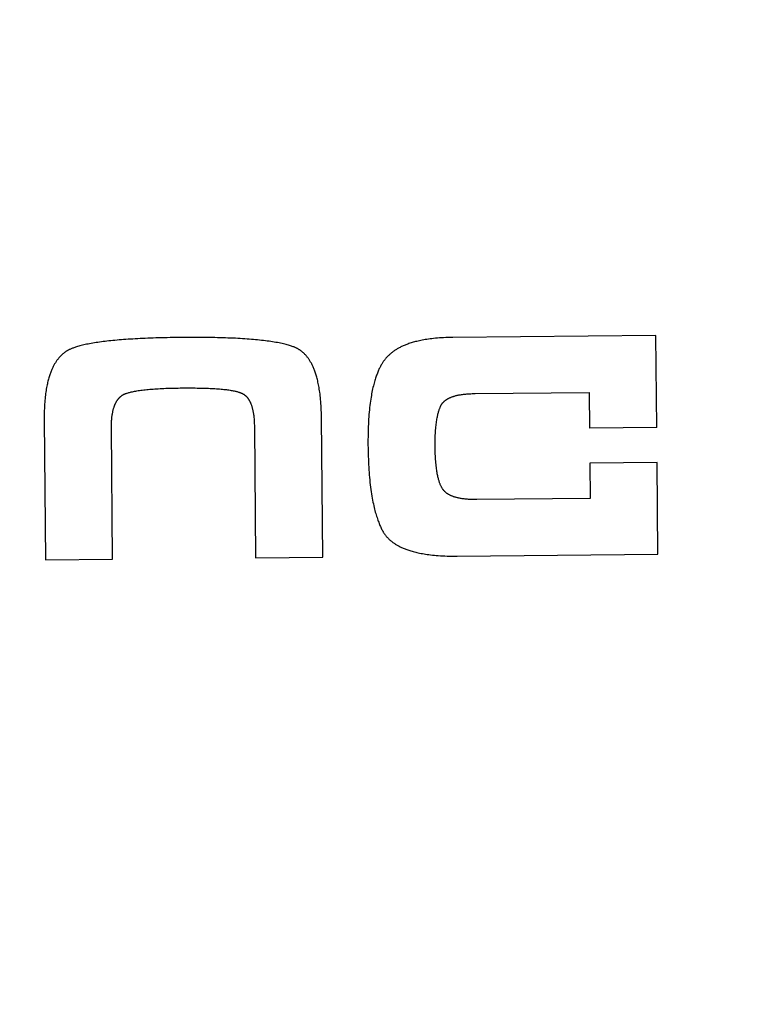
# Model space of a CAD drawing. Units: millimetres. Extents: x 0 to 2376, y 0 to 1680.
# Drawn here: x 408 to 435, y 1173 to 1209 of the extents above; entities that cross this region are included whole.
import ezdxf

# ---------------------------------------------------------------- set-up
doc = ezdxf.new("R2010")
doc.units = ezdxf.units.MM
doc.header["$LTSCALE"] = 130.68
doc.layers.add('A1112833_BL0', color=7, linetype='CONTINUOUS')
doc.layers.add('G0101347_BL8', color=7, linetype='CONTINUOUS')

# ---------------------------------------------------------------- blocks, each defined once
blk = doc.blocks.new('A1112833_BL0', base_point=(808.6076, 956.4828))
at = {"layer": 'A1112833_BL0', "color": 7, "linetype": 'Continuous'}
blk.add_arc((408.2948, 1167.4342), 64.4242, 270, 90, dxfattribs=at)
blk = doc.blocks.new('G0101347_BL8', base_point=(661.636, 945.983))
at = {"layer": 'G0101347_BL8', "color": 7, "linetype": 'Continuous'}
for p, q in [((431.027, 1197.637), (423.608, 1197.571)), ((431.057, 1194.277), (431.027, 1197.637)), ((424.419, 1195.519), (428.592, 1195.556)), ((428.592, 1195.556), (428.604, 1194.256)), ((408.667, 1194.559), (408.713, 1189.439)), ((418.846, 1189.529), (418.8, 1194.649)), ((411.166, 1189.461), (411.123, 1194.26)), ((416.35, 1194.307), (416.392, 1189.507)), ((431.057, 1194.277), (428.604, 1194.256)), ((431.069, 1192.998), (428.615, 1192.976)), ((428.615, 1192.976), (428.627, 1191.676)), ((431.098, 1189.638), (431.069, 1192.998)), ((428.627, 1191.676), (424.48, 1191.639)), ((408.713, 1189.439), (411.166, 1189.461)), ((416.392, 1189.507), (418.846, 1189.529)), ((423.759, 1189.572), (431.098, 1189.638))]:
    blk.add_line(p, q, dxfattribs=at)
for points in [[(413.707, 1197.57), (413.595, 1197.569), (413.485, 1197.568), (413.375, 1197.566), (413.267, 1197.564), (413.161, 1197.562), (413.056, 1197.56), (412.952, 1197.557), (412.85, 1197.555), (412.75, 1197.552), (412.65, 1197.548), (412.552, 1197.545), (412.456, 1197.541), (412.361, 1197.537), (412.267, 1197.533), (412.175, 1197.529), (412.084, 1197.524), (411.994, 1197.519), (411.906, 1197.514), (411.819, 1197.509), (411.734, 1197.503), (411.65, 1197.498), (411.568, 1197.492), (411.487, 1197.485), (411.407, 1197.479), (411.329, 1197.472), (411.252, 1197.465), (411.177, 1197.458), (411.103, 1197.45), (411.031, 1197.443), (410.959, 1197.435), (410.89, 1197.426), (410.821, 1197.418), (410.755, 1197.409), (410.689, 1197.4), (410.625, 1197.391), (410.562, 1197.382), (410.501, 1197.372), (410.441, 1197.362), (410.383, 1197.352), (410.326, 1197.341), (410.27, 1197.331), (410.216, 1197.32), (410.163, 1197.308), (410.112, 1197.297), (410.062, 1197.285), (410.014, 1197.273), (409.969, 1197.261), (409.927, 1197.25), (409.887, 1197.238), (409.85, 1197.227), (409.815, 1197.216), (409.782, 1197.205), (409.752, 1197.194), (409.723, 1197.184), (409.696, 1197.174), (409.671, 1197.164), (409.647, 1197.154), (409.624, 1197.144), (409.603, 1197.134), (409.584, 1197.125), (409.565, 1197.116), (409.547, 1197.107), (409.531, 1197.098), (409.515, 1197.089), (409.5, 1197.081), (409.486, 1197.072), (409.473, 1197.064), (409.461, 1197.056)], [(417.792, 1197.224), (417.764, 1197.234), (417.734, 1197.245), (417.702, 1197.256), (417.668, 1197.267), (417.631, 1197.278), (417.593, 1197.289), (417.552, 1197.301), (417.508, 1197.312), (417.461, 1197.324), (417.412, 1197.336), (417.359, 1197.348), (417.305, 1197.359), (417.25, 1197.37), (417.192, 1197.381), (417.134, 1197.392), (417.074, 1197.402), (417.012, 1197.412), (416.949, 1197.422), (416.885, 1197.431), (416.819, 1197.44), (416.752, 1197.449), (416.683, 1197.457), (416.613, 1197.465), (416.541, 1197.473), (416.468, 1197.48), (416.393, 1197.487), (416.317, 1197.494), (416.239, 1197.501), (416.16, 1197.507), (416.08, 1197.513), (415.998, 1197.519), (415.914, 1197.524), (415.83, 1197.529), (415.743, 1197.534), (415.655, 1197.539), (415.566, 1197.543), (415.475, 1197.547), (415.383, 1197.55), (415.289, 1197.554), (415.194, 1197.557), (415.097, 1197.56), (414.999, 1197.562), (414.9, 1197.564), (414.799, 1197.566), (414.696, 1197.568), (414.592, 1197.569), (414.487, 1197.57), (414.38, 1197.571), (414.271, 1197.572), (414.161, 1197.572), (414.05, 1197.572), (413.937, 1197.572), (413.823, 1197.571), (413.707, 1197.57)], [(423.608, 1197.571), (423.517, 1197.57), (423.43, 1197.568), (423.346, 1197.565), (423.266, 1197.561), (423.188, 1197.557), (423.112, 1197.552), (423.04, 1197.546), (422.97, 1197.54), (422.902, 1197.533), (422.836, 1197.526), (422.773, 1197.518), (422.712, 1197.51), (422.653, 1197.501), (422.596, 1197.492), (422.54, 1197.482), (422.487, 1197.472), (422.435, 1197.462), (422.385, 1197.451), (422.337, 1197.44), (422.29, 1197.429), (422.244, 1197.418), (422.2, 1197.406), (422.157, 1197.394), (422.115, 1197.382), (422.075, 1197.37), (422.036, 1197.357), (421.998, 1197.344), (421.961, 1197.331), (421.926, 1197.318), (421.891, 1197.305), (421.857, 1197.291), (421.824, 1197.278), (421.792, 1197.264), (421.761, 1197.25), (421.731, 1197.236), (421.702, 1197.222), (421.674, 1197.207), (421.646, 1197.193), (421.619, 1197.178), (421.593, 1197.164), (421.567, 1197.149), (421.542, 1197.134), (421.518, 1197.119), (421.494, 1197.104), (421.471, 1197.088), (421.449, 1197.073), (421.427, 1197.058), (421.406, 1197.042), (421.385, 1197.026), (421.365, 1197.01), (421.345, 1196.994), (421.325, 1196.978), (421.307, 1196.962), (421.288, 1196.946), (421.27, 1196.929), (421.253, 1196.913), (421.236, 1196.896), (421.219, 1196.879), (421.203, 1196.862), (421.187, 1196.845), (421.172, 1196.828), (421.157, 1196.811), (421.142, 1196.793), (421.128, 1196.776), (421.114, 1196.758), (421.1, 1196.74), (421.087, 1196.722), (421.074, 1196.703)], [(418.8, 1194.649), (418.799, 1194.736), (418.797, 1194.822), (418.794, 1194.908), (418.791, 1194.991), (418.786, 1195.073), (418.781, 1195.151), (418.776, 1195.227), (418.77, 1195.3), (418.763, 1195.37), (418.756, 1195.437), (418.748, 1195.501), (418.74, 1195.564), (418.732, 1195.624), (418.723, 1195.681), (418.714, 1195.737), (418.704, 1195.79), (418.694, 1195.842), (418.684, 1195.892), (418.674, 1195.94), (418.663, 1195.986), (418.652, 1196.031), (418.641, 1196.074), (418.63, 1196.116), (418.618, 1196.157), (418.607, 1196.196), (418.595, 1196.233), (418.583, 1196.27), (418.571, 1196.305), (418.559, 1196.339), (418.547, 1196.372), (418.534, 1196.404), (418.522, 1196.435), (418.509, 1196.465), (418.496, 1196.493), (418.484, 1196.522), (418.471, 1196.549), (418.458, 1196.575), (418.445, 1196.601), (418.432, 1196.625), (418.418, 1196.649), (418.405, 1196.673), (418.392, 1196.695), (418.378, 1196.717), (418.365, 1196.739), (418.351, 1196.759), (418.338, 1196.779), (418.324, 1196.799), (418.311, 1196.818), (418.297, 1196.836), (418.283, 1196.854), (418.269, 1196.872), (418.255, 1196.889), (418.241, 1196.905), (418.227, 1196.921), (418.213, 1196.937), (418.199, 1196.952), (418.184, 1196.966), (418.17, 1196.981), (418.155, 1196.994), (418.141, 1197.008), (418.126, 1197.021), (418.112, 1197.034), (418.097, 1197.046), (418.082, 1197.058), (418.067, 1197.07), (418.052, 1197.082), (418.037, 1197.093), (418.021, 1197.103), (418.006, 1197.114), (417.99, 1197.124), (417.975, 1197.134), (417.959, 1197.143), (417.943, 1197.153), (417.927, 1197.162), (417.91, 1197.17), (417.894, 1197.179), (417.877, 1197.187), (417.861, 1197.195), (417.844, 1197.203), (417.827, 1197.21), (417.81, 1197.217), (417.792, 1197.224)], [(409.461, 1197.056), (409.445, 1197.045), (409.429, 1197.034), (409.413, 1197.022), (409.397, 1197.01), (409.381, 1196.998), (409.366, 1196.985), (409.35, 1196.972), (409.335, 1196.959), (409.32, 1196.945), (409.305, 1196.931), (409.29, 1196.917), (409.275, 1196.902), (409.26, 1196.887), (409.245, 1196.871), (409.23, 1196.855), (409.216, 1196.839), (409.201, 1196.822), (409.187, 1196.805), (409.173, 1196.787), (409.159, 1196.769), (409.145, 1196.75), (409.13, 1196.73), (409.117, 1196.711), (409.103, 1196.69), (409.089, 1196.669), (409.075, 1196.647), (409.062, 1196.625), (409.048, 1196.602), (409.035, 1196.579), (409.021, 1196.555), (409.008, 1196.53), (408.995, 1196.504), (408.982, 1196.478), (408.969, 1196.451), (408.956, 1196.423), (408.944, 1196.394), (408.931, 1196.364), (408.919, 1196.333), (408.906, 1196.302), (408.894, 1196.269), (408.882, 1196.236), (408.87, 1196.201), (408.859, 1196.165), (408.847, 1196.128), (408.836, 1196.09), (408.824, 1196.05), (408.814, 1196.01), (408.803, 1195.968), (408.792, 1195.924), (408.782, 1195.879), (408.772, 1195.833), (408.762, 1195.785), (408.753, 1195.735), (408.744, 1195.683), (408.735, 1195.63), (408.727, 1195.575), (408.719, 1195.518), (408.712, 1195.459), (408.705, 1195.397), (408.698, 1195.334), (408.692, 1195.268), (408.686, 1195.199), (408.682, 1195.128), (408.677, 1195.055), (408.674, 1194.978), (408.671, 1194.899), (408.669, 1194.816), (408.667, 1194.732), (408.667, 1194.646), (408.667, 1194.559)], [(421.074, 1196.703), (421.059, 1196.682), (421.045, 1196.661), (421.03, 1196.638), (421.016, 1196.615), (421.002, 1196.591), (420.987, 1196.566), (420.973, 1196.541), (420.959, 1196.514), (420.944, 1196.487), (420.93, 1196.459), (420.916, 1196.43), (420.902, 1196.4), (420.887, 1196.369), (420.873, 1196.337), (420.859, 1196.303), (420.845, 1196.269), (420.831, 1196.233), (420.817, 1196.196), (420.804, 1196.158), (420.79, 1196.118), (420.776, 1196.077), (420.763, 1196.035), (420.749, 1195.991), (420.736, 1195.945), (420.723, 1195.898), (420.71, 1195.848), (420.697, 1195.797), (420.684, 1195.744), (420.671, 1195.689), (420.659, 1195.632), (420.647, 1195.573), (420.635, 1195.511), (420.624, 1195.447), (420.612, 1195.381), (420.602, 1195.312), (420.591, 1195.239), (420.581, 1195.164), (420.571, 1195.087), (420.562, 1195.006), (420.553, 1194.924), (420.545, 1194.84), (420.538, 1194.755), (420.531, 1194.669), (420.525, 1194.581), (420.52, 1194.493), (420.516, 1194.403), (420.512, 1194.312), (420.509, 1194.219), (420.506, 1194.125), (420.504, 1194.03), (420.503, 1193.934), (420.502, 1193.836), (420.502, 1193.737), (420.502, 1193.637)], [(411.123, 1194.26), (411.123, 1194.31), (411.124, 1194.358), (411.125, 1194.404), (411.126, 1194.448), (411.128, 1194.49), (411.131, 1194.53), (411.133, 1194.569), (411.137, 1194.606), (411.14, 1194.642), (411.144, 1194.676), (411.149, 1194.709), (411.153, 1194.741), (411.158, 1194.772), (411.163, 1194.801), (411.169, 1194.829), (411.174, 1194.856), (411.18, 1194.883), (411.186, 1194.908), (411.192, 1194.932), (411.198, 1194.956), (411.205, 1194.978), (411.211, 1195), (411.218, 1195.021), (411.225, 1195.041), (411.232, 1195.061), (411.239, 1195.08), (411.246, 1195.098), (411.254, 1195.115), (411.261, 1195.132), (411.268, 1195.149), (411.276, 1195.165), (411.284, 1195.18), (411.292, 1195.195), (411.299, 1195.21), (411.307, 1195.223), (411.315, 1195.237), (411.323, 1195.25), (411.331, 1195.263), (411.34, 1195.275), (411.348, 1195.287), (411.356, 1195.298), (411.365, 1195.31), (411.373, 1195.321), (411.382, 1195.331), (411.39, 1195.341), (411.399, 1195.351), (411.408, 1195.361), (411.417, 1195.37), (411.426, 1195.379), (411.435, 1195.388), (411.444, 1195.396), (411.453, 1195.405), (411.462, 1195.413), (411.471, 1195.42), (411.481, 1195.428), (411.49, 1195.435), (411.5, 1195.442), (411.51, 1195.449), (411.519, 1195.456), (411.529, 1195.462), (411.539, 1195.469), (411.55, 1195.475), (411.56, 1195.48), (411.57, 1195.486), (411.581, 1195.491), (411.592, 1195.497), (411.602, 1195.502), (411.613, 1195.507), (411.625, 1195.511), (411.636, 1195.516), (411.647, 1195.52), (411.659, 1195.524)], [(411.659, 1195.524), (411.681, 1195.531), (411.704, 1195.539), (411.73, 1195.546), (411.757, 1195.554), (411.786, 1195.562), (411.818, 1195.57), (411.851, 1195.578), (411.888, 1195.586), (411.927, 1195.594), (411.969, 1195.602), (412.013, 1195.61), (412.058, 1195.618), (412.105, 1195.625), (412.153, 1195.632), (412.202, 1195.639), (412.253, 1195.646), (412.305, 1195.652), (412.359, 1195.658), (412.414, 1195.664), (412.471, 1195.669), (412.528, 1195.674), (412.588, 1195.679), (412.648, 1195.684), (412.71, 1195.688), (412.773, 1195.693), (412.838, 1195.697), (412.904, 1195.7), (412.972, 1195.704), (413.041, 1195.707), (413.111, 1195.71), (413.183, 1195.712), (413.256, 1195.715), (413.33, 1195.717), (413.406, 1195.719), (413.484, 1195.72), (413.562, 1195.722), (413.642, 1195.723), (413.724, 1195.724)], [(413.724, 1195.724), (413.805, 1195.724), (413.884, 1195.724), (413.962, 1195.725), (414.039, 1195.724), (414.114, 1195.724), (414.188, 1195.723), (414.261, 1195.722), (414.332, 1195.721), (414.402, 1195.72), (414.47, 1195.718), (414.537, 1195.716), (414.602, 1195.714), (414.667, 1195.712), (414.729, 1195.709), (414.791, 1195.706), (414.85, 1195.703), (414.909, 1195.699), (414.966, 1195.695), (415.022, 1195.691), (415.076, 1195.687), (415.129, 1195.683), (415.18, 1195.678), (415.23, 1195.673), (415.279, 1195.667), (415.326, 1195.662), (415.372, 1195.656), (415.417, 1195.649), (415.46, 1195.643), (415.501, 1195.636), (415.541, 1195.629), (415.578, 1195.622), (415.612, 1195.615), (415.644, 1195.608), (415.673, 1195.601), (415.7, 1195.595), (415.725, 1195.588), (415.748, 1195.582), (415.769, 1195.575), (415.789, 1195.569), (415.808, 1195.563), (415.825, 1195.557), (415.841, 1195.551), (415.856, 1195.545), (415.87, 1195.539), (415.883, 1195.533), (415.895, 1195.528), (415.906, 1195.522), (415.917, 1195.517), (415.927, 1195.512), (415.936, 1195.507), (415.944, 1195.502), (415.952, 1195.497)], [(415.952, 1195.497), (415.962, 1195.491), (415.971, 1195.484), (415.98, 1195.478), (415.989, 1195.471), (415.998, 1195.465), (416.007, 1195.457), (416.016, 1195.45), (416.024, 1195.443), (416.033, 1195.435), (416.042, 1195.427), (416.05, 1195.418), (416.059, 1195.41), (416.067, 1195.401), (416.076, 1195.391), (416.084, 1195.382), (416.092, 1195.372), (416.1, 1195.362), (416.109, 1195.351), (416.117, 1195.34), (416.125, 1195.329), (416.133, 1195.317), (416.141, 1195.305), (416.149, 1195.292), (416.156, 1195.279), (416.164, 1195.265), (416.172, 1195.251), (416.18, 1195.237), (416.187, 1195.222), (416.195, 1195.206), (416.203, 1195.19), (416.21, 1195.173), (416.217, 1195.155), (416.225, 1195.137), (416.232, 1195.118), (416.239, 1195.098), (416.246, 1195.078), (416.253, 1195.056), (416.26, 1195.034), (416.267, 1195.011), (416.273, 1194.987), (416.28, 1194.961), (416.286, 1194.935), (416.292, 1194.908), (416.298, 1194.879), (416.304, 1194.849), (416.309, 1194.818), (416.315, 1194.785), (416.32, 1194.751), (416.324, 1194.716), (416.329, 1194.678), (416.333, 1194.639), (416.337, 1194.598), (416.34, 1194.555), (416.343, 1194.51), (416.345, 1194.463), (416.347, 1194.413), (416.349, 1194.361), (416.35, 1194.307)], [(423.155, 1195.055), (423.16, 1195.064), (423.165, 1195.074), (423.17, 1195.084), (423.175, 1195.093), (423.18, 1195.102), (423.185, 1195.112), (423.191, 1195.121), (423.197, 1195.13), (423.203, 1195.139), (423.209, 1195.148), (423.216, 1195.157), (423.223, 1195.165), (423.23, 1195.174), (423.237, 1195.183), (423.244, 1195.191), (423.252, 1195.2), (423.26, 1195.208), (423.268, 1195.216), (423.277, 1195.225), (423.285, 1195.233), (423.295, 1195.241), (423.304, 1195.249), (423.314, 1195.257), (423.324, 1195.265), (423.334, 1195.273), (423.345, 1195.281), (423.356, 1195.289), (423.367, 1195.297), (423.379, 1195.305), (423.392, 1195.313), (423.404, 1195.32), (423.418, 1195.328), (423.431, 1195.336), (423.446, 1195.343), (423.46, 1195.351), (423.476, 1195.358), (423.492, 1195.366), (423.508, 1195.373), (423.525, 1195.38), (423.543, 1195.388), (423.562, 1195.395), (423.581, 1195.402), (423.601, 1195.409), (423.622, 1195.416), (423.644, 1195.423), (423.666, 1195.429), (423.69, 1195.436), (423.715, 1195.442), (423.74, 1195.449), (423.767, 1195.455), (423.795, 1195.461), (423.825, 1195.467), (423.855, 1195.473), (423.887, 1195.478), (423.921, 1195.483), (423.956, 1195.488), (423.993, 1195.493), (424.031, 1195.498), (424.072, 1195.502), (424.114, 1195.505), (424.159, 1195.509), (424.206, 1195.512), (424.255, 1195.514), (424.307, 1195.516), (424.362, 1195.518), (424.419, 1195.519)], [(422.956, 1193.579), (422.956, 1193.651), (422.956, 1193.722), (422.957, 1193.792), (422.958, 1193.86), (422.96, 1193.927), (422.963, 1193.993), (422.966, 1194.057), (422.97, 1194.12), (422.974, 1194.181), (422.979, 1194.241), (422.984, 1194.298), (422.99, 1194.352), (422.996, 1194.404), (423.002, 1194.453), (423.008, 1194.499), (423.015, 1194.543), (423.022, 1194.585), (423.029, 1194.625), (423.037, 1194.663), (423.044, 1194.699), (423.052, 1194.733), (423.059, 1194.766), (423.067, 1194.797), (423.075, 1194.826), (423.083, 1194.854), (423.091, 1194.881), (423.099, 1194.907), (423.107, 1194.931), (423.115, 1194.954), (423.123, 1194.976), (423.131, 1194.997), (423.139, 1195.017), (423.147, 1195.036), (423.155, 1195.055)], [(420.502, 1193.637), (420.504, 1193.531), (420.506, 1193.425), (420.508, 1193.322), (420.511, 1193.219), (420.515, 1193.118), (420.519, 1193.019), (420.524, 1192.92), (420.529, 1192.823), (420.535, 1192.728), (420.542, 1192.633), (420.549, 1192.54), (420.557, 1192.449), (420.566, 1192.359), (420.575, 1192.27), (420.585, 1192.182), (420.595, 1192.096), (420.607, 1192.011), (420.618, 1191.928), (420.631, 1191.846), (420.644, 1191.767), (420.657, 1191.691), (420.67, 1191.618), (420.684, 1191.548), (420.698, 1191.481), (420.712, 1191.417), (420.726, 1191.355), (420.741, 1191.295), (420.756, 1191.238), (420.77, 1191.183), (420.785, 1191.13), (420.8, 1191.079), (420.815, 1191.03), (420.831, 1190.982), (420.846, 1190.937), (420.861, 1190.893), (420.877, 1190.851), (420.892, 1190.81), (420.908, 1190.771), (420.923, 1190.733), (420.938, 1190.696), (420.954, 1190.661), (420.97, 1190.627), (420.985, 1190.594), (421.001, 1190.562), (421.016, 1190.532), (421.032, 1190.502)], [(423.23, 1192.028), (423.223, 1192.039), (423.215, 1192.052), (423.207, 1192.064), (423.2, 1192.078), (423.192, 1192.092), (423.184, 1192.106), (423.177, 1192.122), (423.169, 1192.138), (423.161, 1192.155), (423.153, 1192.173), (423.145, 1192.191), (423.137, 1192.211), (423.129, 1192.232), (423.121, 1192.254), (423.113, 1192.276), (423.106, 1192.301), (423.098, 1192.326), (423.09, 1192.353), (423.082, 1192.381), (423.074, 1192.411), (423.066, 1192.442), (423.058, 1192.475), (423.05, 1192.51), (423.043, 1192.547), (423.035, 1192.586), (423.028, 1192.627), (423.021, 1192.67), (423.014, 1192.717), (423.007, 1192.765), (423, 1192.817), (422.994, 1192.872), (422.988, 1192.929), (422.982, 1192.988), (422.978, 1193.048), (422.973, 1193.109), (422.969, 1193.172), (422.966, 1193.237), (422.963, 1193.302), (422.961, 1193.369), (422.959, 1193.438), (422.957, 1193.508), (422.956, 1193.579)], [(424.48, 1191.639), (424.423, 1191.639), (424.369, 1191.639), (424.317, 1191.64), (424.268, 1191.642), (424.22, 1191.644), (424.176, 1191.647), (424.133, 1191.65), (424.092, 1191.654), (424.053, 1191.658), (424.015, 1191.662), (423.98, 1191.666), (423.945, 1191.671), (423.913, 1191.676), (423.881, 1191.682), (423.851, 1191.687), (423.823, 1191.693), (423.795, 1191.699), (423.769, 1191.706), (423.743, 1191.712), (423.719, 1191.718), (423.696, 1191.725), (423.673, 1191.732), (423.652, 1191.739), (423.631, 1191.746), (423.611, 1191.753), (423.592, 1191.76), (423.573, 1191.768), (423.555, 1191.775), (423.538, 1191.783), (423.522, 1191.79), (423.506, 1191.798), (423.49, 1191.805), (423.476, 1191.813), (423.461, 1191.821), (423.447, 1191.829), (423.434, 1191.837), (423.421, 1191.845), (423.409, 1191.853), (423.397, 1191.861), (423.385, 1191.869), (423.374, 1191.878), (423.363, 1191.886), (423.353, 1191.894), (423.342, 1191.903), (423.333, 1191.911), (423.323, 1191.92), (423.314, 1191.928), (423.305, 1191.937), (423.296, 1191.946), (423.288, 1191.955), (423.28, 1191.963), (423.272, 1191.972), (423.265, 1191.981), (423.257, 1191.991), (423.25, 1192), (423.243, 1192.009), (423.237, 1192.018), (423.23, 1192.028)], [(421.032, 1190.502), (421.041, 1190.485), (421.051, 1190.467), (421.061, 1190.45), (421.072, 1190.433), (421.083, 1190.416), (421.094, 1190.399), (421.105, 1190.383), (421.117, 1190.366), (421.129, 1190.35), (421.142, 1190.333), (421.154, 1190.317), (421.167, 1190.301), (421.181, 1190.285), (421.195, 1190.27), (421.209, 1190.254), (421.224, 1190.238), (421.239, 1190.223), (421.254, 1190.207), (421.27, 1190.192), (421.286, 1190.177), (421.303, 1190.162), (421.321, 1190.147), (421.338, 1190.132), (421.356, 1190.117), (421.375, 1190.102), (421.394, 1190.087), (421.414, 1190.073), (421.435, 1190.058), (421.455, 1190.044), (421.477, 1190.029), (421.499, 1190.015), (421.522, 1190.001), (421.545, 1189.986), (421.569, 1189.972), (421.594, 1189.958), (421.62, 1189.944), (421.646, 1189.931), (421.673, 1189.917), (421.701, 1189.903), (421.73, 1189.89), (421.76, 1189.876), (421.79, 1189.863), (421.822, 1189.85), (421.855, 1189.837), (421.888, 1189.824), (421.923, 1189.811), (421.959, 1189.799), (421.996, 1189.786), (422.034, 1189.774), (422.073, 1189.762), (422.114, 1189.75), (422.156, 1189.738), (422.2, 1189.726), (422.245, 1189.715), (422.291, 1189.704), (422.34, 1189.693), (422.389, 1189.683), (422.441, 1189.673), (422.495, 1189.663), (422.55, 1189.653), (422.607, 1189.644), (422.667, 1189.635), (422.728, 1189.627), (422.792, 1189.619), (422.858, 1189.612), (422.927, 1189.605), (422.998, 1189.598), (423.072, 1189.593), (423.149, 1189.587), (423.229, 1189.583), (423.312, 1189.579), (423.398, 1189.576), (423.486, 1189.574), (423.576, 1189.573), (423.666, 1189.572), (423.759, 1189.572)]]:
    blk.add_lwpolyline(points, dxfattribs=at)
for radius in [63.7, 63.3, 59.417, 59.017, 58.972, 58.919, 58.596, 57.596]:
    blk.add_circle((408.295, 1167.434), radius, dxfattribs=at)

msp = doc.modelspace()

# ---------------------------------------------------------------- block references
at = {"layer": 'A1112833_BL0'}
msp.add_blockref('A1112833_BL0', (808.608, 956.483), dxfattribs=at)
at = {"layer": 'G0101347_BL8'}
msp.add_blockref('G0101347_BL8', (661.636, 945.983), dxfattribs=at)

doc.saveas('drawing.dxf')
